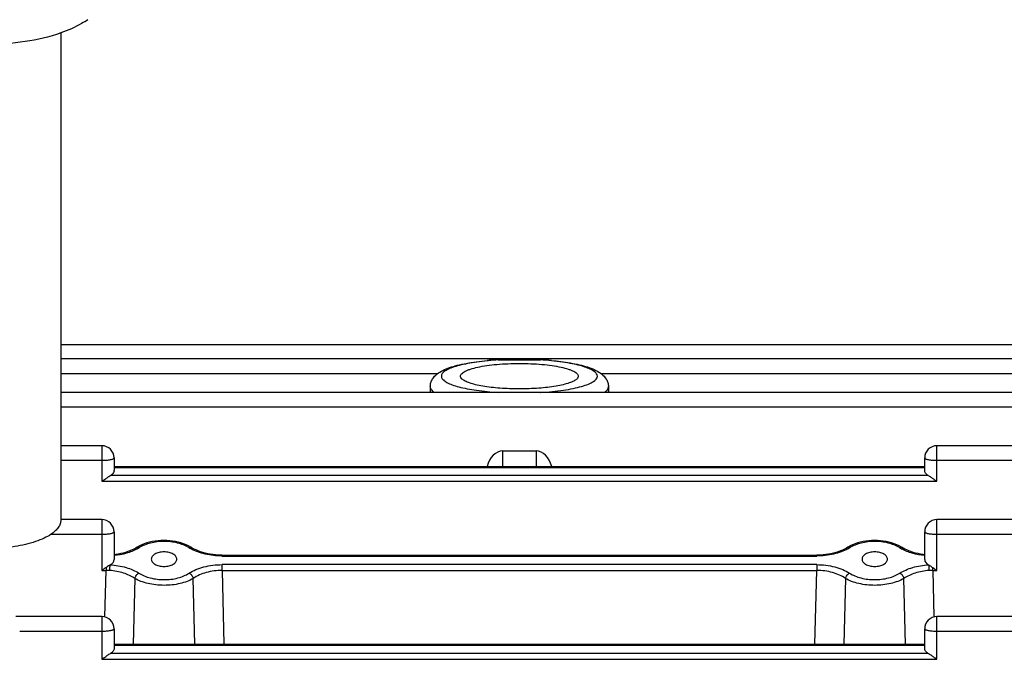
# Model space of a CAD drawing. Units: millimetres. Extents: x -2294 to 3632, y -249 to 3469.
# Drawn here: x 2117 to 2206, y 533 to 592 of the extents above; entities that cross this region are included whole.
import ezdxf

# ---------------------------------------------------------------- set-up
doc = ezdxf.new("R2010")
doc.units = ezdxf.units.MM
doc.header["$LTSCALE"] = 46.255
doc.header["$PDMODE"] = 3
doc.header["$PDSIZE"] = 0.3125
doc.layers.get('0').update_dxf_attribs({"linetype": 'CONTINUOUS'})
doc.layers.get('Defpoints').update_dxf_attribs({"linetype": 'CONTINUOUS'})
doc.layers.add('AM_5', color=3, linetype='CONTINUOUS', lineweight=25)
doc.styles.get("Standard").update_dxf_attribs({"font": 'txt', "width": 0.7})
doc.dimstyles.new('AM_DIN$0', dxfattribs={"dimtxt": 3.5, "dimasz": 2.5, "dimexe": 1, "dimexo": 1, "dimgap": 1.5, "dimtad": 1, "dimdsep": 46, "dimtxsty": 'STANDARD', "dimcen": 0, "dimclrd": 256, "dimclre": 256, "dimclrt": 2, "dimadec": 0, "dimazin": 2, "dimtp": 0.1, "dimtm": 0.1, "dimtfac": 0.71, "dimtdec": 3, "dimtmove": 0, "dimatfit": 3, "dimfxl": 1, "dimlwd": -1, "dimlwe": -1, "dimarcsym": 0})

# ---------------------------------------------------------------- blocks, each defined once
blk = doc.blocks.new('*D12')
at = {"layer": 'AM_5', "ltscale": 10, "transparency": 16777216}
for p, q in [((1232.508, 1064.93), (2364.806, 1064.93)), ((2363.806, 134.93), (2363.806, 1034.93)), ((1232.508, 104.93), (2364.806, 104.93))]:
    blk.add_line(p, q, dxfattribs=at)
for points in [[(2358.806, 1034.93), (2368.806, 1034.93), (2363.806, 1064.93)], [(2358.806, 134.93), (2368.806, 134.93), (2363.806, 104.93)]]:
    blk.add_solid(points, dxfattribs=at)
at = {"layer": 'Defpoints', "color": 0, "ltscale": 10, "transparency": 16777216}
for p in [(1231.508, 1064.93), (2363.806, 1064.93), (1231.508, 104.93)]:
    blk.add_point(p, dxfattribs=at)
at = {"layer": 'AM_5', "color": 2, "ltscale": 10, "transparency": 16777216, "insert": (2331.306, 579.523), "char_height": 35, "attachment_point": 5, "rotation": 90}
blk.add_mtext('960', dxfattribs=at)

msp = doc.modelspace()

# ---------------------------------------------------------------- linework, layer by layer
at = {"color": 7, "linetype": 'Continuous'}
for p, q in [((2120.923, 590.973), (2120.923, 547.106)), ((2246.602, 562.896), (2120.923, 562.896)), ((2246.603, 561.633), (2120.923, 561.633)), ((2160.32, 561.53), (2164.127, 561.53)), ((2154.198, 559.126), (2154.184, 558.603)), ((2170.249, 559.126), (2170.263, 558.603)), ((2160.302, 558.603), (2120.923, 558.603)), ((2160.302, 558.603), (2160.32, 558.603)), ((2164.127, 558.603), (2160.32, 558.603)), ((2164.127, 558.603), (2164.141, 558.603)), ((2246.603, 558.603), (2164.141, 558.603)), ((2124.623, 553.805), (2120.923, 553.805)), ((2160.723, 553.337), (2163.723, 553.337)), ((2246.602, 553.805), (2199.823, 553.805)), ((2125.723, 552.705), (2125.723, 551.573)), ((2198.723, 551.573), (2198.723, 552.705)), ((2125.723, 551.936), (2198.723, 551.936)), ((2124.623, 547.148), (2120.923, 547.148)), ((2246.598, 547.148), (2199.823, 547.148)), ((2125.723, 546.048), (2125.723, 543.547)), ((2198.723, 543.547), (2198.723, 546.048)), ((2127.81, 544.675), (2127.674, 544.592)), ((2128.012, 544.784), (2127.81, 544.675)), ((2132.624, 544.683), (2132.419, 544.793)), ((2132.714, 544.628), (2132.624, 544.683)), ((2191.81, 544.675), (2191.67, 544.59)), ((2192.012, 544.784), (2191.81, 544.675)), ((2196.714, 544.628), (2196.714, 544.628)), ((2129.078, 543.586), (2129.078, 543.584)), ((2131.369, 543.584), (2131.369, 543.586)), ((2135.438, 543.951), (2135.347, 543.952)), ((2135.438, 543.951), (2189.008, 543.951)), ((2189.086, 543.952), (2189.008, 543.951)), ((2193.078, 543.586), (2193.078, 543.584)), ((2195.369, 543.584), (2195.369, 543.586)), ((2124.623, 538.419), (2116.878, 538.419)), ((2246.593, 538.419), (2199.823, 538.419)), ((2125.723, 537.319), (2125.723, 535.554)), ((2198.723, 535.554), (2198.723, 537.319)), ((2125.723, 535.935), (2198.723, 535.935))]:
    msp.add_line(p, q, dxfattribs=at)
at = {"color": 9, "linetype": 'Continuous'}
for p, q in [((2120.923, 560.323), (2154.89, 560.323)), ((2169.556, 560.323), (2246.603, 560.323)), ((2170.249, 559.116), (2170.249, 559.126)), ((2160.302, 558.604), (2160.32, 558.603)), ((2164.127, 558.603), (2164.141, 558.604)), ((2120.923, 557.293), (2246.603, 557.293)), ((2124.623, 553.805), (2124.623, 550.604)), ((2160.723, 551.936), (2160.723, 553.337)), ((2163.723, 553.337), (2163.723, 551.936)), ((2199.823, 550.604), (2199.823, 553.805)), ((2120.923, 552.495), (2124.623, 552.495)), ((2199.823, 552.495), (2246.602, 552.495)), ((2125.723, 551.857), (2198.723, 551.857)), ((2199.05, 551.121), (2125.397, 551.121)), ((2124.623, 550.604), (2199.823, 550.604)), ((2124.623, 547.148), (2124.623, 542.578)), ((2199.823, 542.578), (2199.823, 547.148)), ((2120.044, 545.838), (2124.623, 545.838)), ((2199.823, 545.838), (2246.598, 545.838)), ((2135.438, 543.873), (2135.438, 543.951)), ((2135.438, 543.873), (2189.008, 543.873)), ((2189.008, 543.951), (2189.008, 543.873)), ((2124.997, 542.833), (2124.997, 542.578)), ((2188.997, 543.095), (2135.45, 543.095)), ((2135.45, 542.578), (2135.45, 543.095)), ((2188.997, 543.095), (2188.997, 542.578)), ((2199.45, 542.578), (2199.45, 542.833)), ((2124.623, 542.578), (2124.997, 542.578)), ((2124.897, 538.383), (2124.997, 542.578)), ((2127.59, 541.851), (2127.442, 535.935)), ((2133.005, 535.935), (2132.857, 541.851)), ((2135.45, 542.578), (2188.997, 542.578)), ((2135.45, 542.578), (2135.608, 535.935)), ((2188.838, 535.935), (2188.997, 542.578)), ((2191.59, 541.851), (2191.442, 535.935)), ((2197.005, 535.935), (2196.857, 541.851)), ((2199.45, 542.578), (2199.823, 542.578)), ((2199.45, 542.578), (2199.55, 538.383)), ((2124.623, 538.419), (2124.623, 534.584)), ((2199.823, 534.584), (2199.823, 538.419)), ((2117.223, 537.109), (2124.623, 537.109)), ((2199.823, 537.109), (2246.593, 537.109)), ((2125.723, 535.857), (2198.723, 535.857)), ((2199.05, 535.101), (2125.397, 535.101)), ((2124.623, 534.584), (2199.823, 534.584))]:
    msp.add_line(p, q, dxfattribs=at)
at = {"color": 7, "linetype": 'Continuous'}
for points in [[(2127.674, 544.592), (2127.513, 544.503), (2127.34, 544.419), (2127.155, 544.34), (2126.96, 544.267), (2126.757, 544.201), (2126.545, 544.141), (2126.327, 544.089), (2126.102, 544.045), (2125.873, 544.009), (2125.723, 543.992)], [(2132.419, 544.793), (2132.204, 544.891), (2131.978, 544.979), (2131.742, 545.055), (2131.499, 545.12), (2131.249, 545.173), (2130.992, 545.214), (2130.732, 545.243), (2130.469, 545.261), (2130.205, 545.266), (2129.942, 545.259), (2129.68, 545.24), (2129.422, 545.209), (2129.168, 545.166), (2128.92, 545.111), (2128.68, 545.046), (2128.447, 544.969), (2128.224, 544.882), (2128.012, 544.784)], [(2135.347, 543.952), (2135.104, 543.96), (2134.862, 543.978), (2134.622, 544.005), (2134.386, 544.04), (2134.154, 544.084), (2133.929, 544.136), (2133.711, 544.196), (2133.501, 544.263), (2133.3, 544.337), (2133.11, 544.418), (2132.933, 544.504), (2132.768, 544.595), (2132.714, 544.628)], [(2191.67, 544.59), (2191.505, 544.499), (2191.326, 544.413), (2191.135, 544.333), (2190.934, 544.259), (2190.723, 544.192), (2190.505, 544.133), (2190.279, 544.082), (2190.047, 544.038), (2189.811, 544.003), (2189.571, 543.977), (2189.329, 543.959), (2189.086, 543.952)], [(2196.419, 544.793), (2196.204, 544.891), (2195.978, 544.979), (2195.742, 545.055), (2195.499, 545.12), (2195.249, 545.173), (2194.992, 545.214), (2194.732, 545.243), (2194.469, 545.261), (2194.205, 545.266), (2193.942, 545.259), (2193.68, 545.24), (2193.422, 545.209), (2193.168, 545.166), (2192.92, 545.111), (2192.68, 545.046), (2192.447, 544.969), (2192.224, 544.882), (2192.012, 544.784)], [(2196.714, 544.628), (2196.624, 544.683), (2196.419, 544.793)], [(2198.723, 543.991), (2198.576, 544.008), (2198.347, 544.044), (2198.122, 544.088), (2197.904, 544.14), (2197.693, 544.199), (2197.489, 544.266), (2197.294, 544.339), (2197.109, 544.418), (2196.935, 544.502), (2196.774, 544.592), (2196.714, 544.628)]]:
    msp.add_lwpolyline(points, dxfattribs=at)
at = {"color": 9, "linetype": 'Continuous'}
for centre, radius, start, end in [((2161.774, 536.464), 25.107, 95.38366, 95.57749), ((2161.997, 533.921), 27.66, 93.4768, 95.34987), ((2162.516, 534.783), 26.796, 84.43687, 86.55258), ((2125.963, 547.909), 3.863, 298.30008, 298.46524), ((2126.122, 547.624), 3.536, 298.39907, 302.04886), ((2134.345, 547.663), 3.579, 238.00591, 241.79578), ((2190.155, 547.572), 3.475, 298.27231, 302.04698), ((2198.369, 547.7), 3.625, 237.99594, 241.55604), ((2198.484, 547.91), 3.863, 241.53468, 241.70239), ((2125.015, 537.066), 5.512, 86.73106, 90.19095), ((2199.432, 537.066), 5.512, 89.80905, 93.26894)]:
    msp.add_arc(centre, radius, start, end, dxfattribs=at)
at = {"color": 7, "linetype": 'Continuous'}
for centre, radius, start, end in [((2124.623, 552.705), 1.1, 0, 90), ((2199.823, 552.705), 1.1, 90, 180), ((2125.352, 551.573), 0.371, 350.07455, 359.95807), ((2124.623, 546.048), 1.1, 0, 90), ((2199.823, 546.048), 1.1, 90, 180), ((2124.623, 537.319), 1.1, 0, 90), ((2199.823, 537.319), 1.1, 90, 180)]:
    msp.add_arc(centre, radius, start, end, dxfattribs=at)
for centre, major_axis, ratio, start_param, end_param in [((2160.723, 551.198), (0, 2.139), 0.701238, 6.283185, 7.501507), ((2163.723, 551.198), (0, 2.139), 0.701238, 5.064864, 6.283185), ((2124.623, 543.547), (1.1, 0), 0.577482, 5.467029, 6.283185), ((2199.823, 543.547), (1.1, 0), 0.577482, -3.141593, -2.325437)]:
    msp.add_ellipse(centre, major_axis=major_axis, ratio=ratio, start_param=start_param, end_param=end_param, dxfattribs=at)
for points, knots in [([(2123.367, 592.168), (2123.183, 592.044), (2122.41, 591.566), (2121.571, 591.2), (2120.924, 590.972)], [0, 0, 0, 0, 0.244679, 1, 1, 1, 1]), ([(2120.924, 590.972), (2119.888, 590.606), (2117.645, 590.093), (2114.172, 589.851), (2110.7, 590.093), (2108.457, 590.607), (2107.421, 590.972)], [0, 0, 0, 0, 0.240581, 0.500015, 0.759441, 1, 1, 1, 1]), ([(2154.198, 559.126), (2154.201, 559.247), (2154.241, 559.485), (2154.427, 559.896), (2154.795, 560.288), (2155.336, 560.611), (2155.951, 560.858), (2156.659, 561.063), (2157.467, 561.236), (2158.369, 561.378), (2159.002, 561.45), (2159.332, 561.481)], [0, 0, 0, 0, 0.060101, 0.117494, 0.221092, 0.320256, 0.427296, 0.548294, 0.684827, 0.836103, 1, 1, 1, 1]), ([(2160.32, 561.53), (2160.237, 561.53), (2159.907, 561.525), (2159.578, 561.504), (2159.332, 561.481)], [0, 0, 0, 0, 0.251068, 1, 1, 1, 1]), ([(2165.115, 561.481), (2165.033, 561.488), (2164.705, 561.516), (2164.375, 561.53), (2164.127, 561.53)], [0, 0, 0, 0, 0.248631, 1, 1, 1, 1]), ([(2165.115, 561.481), (2165.445, 561.45), (2166.078, 561.378), (2166.979, 561.236), (2167.788, 561.063), (2168.496, 560.858), (2169.111, 560.611), (2169.651, 560.288), (2170.02, 559.896), (2170.206, 559.485), (2170.245, 559.247), (2170.249, 559.126)], [0, 0, 0, 0, 0.1639, 0.315177, 0.451712, 0.57271, 0.679747, 0.77891, 0.882508, 0.939897, 1, 1, 1, 1]), ([(2156.923, 560.067), (2156.923, 560.105), (2156.944, 560.189), (2157.028, 560.303), (2157.159, 560.411), (2157.337, 560.515), (2157.56, 560.616), (2157.941, 560.751), (2158.518, 560.896), (2159.313, 561.034), (2160.219, 561.136), (2161.202, 561.2), (2162.223, 561.221), (2163.245, 561.2), (2164.228, 561.136), (2165.134, 561.034), (2165.929, 560.896), (2166.506, 560.751), (2166.887, 560.616), (2167.11, 560.515), (2167.288, 560.411), (2167.419, 560.303), (2167.502, 560.189), (2167.523, 560.105), (2167.523, 560.067)], [0, 0, 0, 0, 0.010291, 0.022343, 0.037251, 0.055532, 0.077362, 0.102739, 0.163587, 0.236402, 0.31874, 0.407681, 0.5, 0.592318, 0.68126, 0.763598, 0.836412, 0.89726, 0.922637, 0.944468, 0.962748, 0.977657, 0.989709, 1, 1, 1, 1]), ([(2157.055, 559.812), (2157.017, 559.849), (2156.952, 559.925), (2156.923, 560.023), (2156.923, 560.067)], [0, 0, 0, 0, 0.548321, 1, 1, 1, 1]), ([(2167.391, 559.812), (2167.313, 559.737), (2167.091, 559.6), (2166.68, 559.436), (2166.145, 559.287), (2165.235, 559.105), (2163.914, 558.958), (2162.223, 558.899), (2160.533, 558.958), (2159.212, 559.105), (2158.302, 559.287), (2157.767, 559.436), (2157.356, 559.6), (2157.134, 559.737), (2157.055, 559.812)], [0, 0, 0, 0, 0.030782, 0.072536, 0.125055, 0.187331, 0.33486, 0.5, 0.66514, 0.812669, 0.874945, 0.927464, 0.969218, 1, 1, 1, 1]), ([(2167.523, 560.067), (2167.523, 560.023), (2167.495, 559.925), (2167.43, 559.849), (2167.391, 559.812)], [0, 0, 0, 0, 0.451679, 1, 1, 1, 1]), ([(2199.05, 551.121), (2199, 551.149), (2198.911, 551.211), (2198.805, 551.322), (2198.739, 551.444), (2198.723, 551.531), (2198.723, 551.573)], [0, 0, 0, 0, 0.294047, 0.553774, 0.785038, 1, 1, 1, 1]), ([(2124.623, 550.604), (2124.732, 550.676), (2124.874, 550.773), (2125.016, 550.872), (2125.051, 550.896)], [0, 0, 0, 0, 0.752995, 1, 1, 1, 1]), ([(2125.051, 550.896), (2125.081, 550.916), (2125.193, 550.993), (2125.305, 551.07), (2125.392, 551.119)], [0, 0, 0, 0, 0.266239, 1, 1, 1, 1]), ([(2125.718, 551.51), (2125.705, 551.433), (2125.619, 551.274), (2125.479, 551.168), (2125.397, 551.121)], [0, 0, 0, 0, 0.448748, 1, 1, 1, 1]), ([(2199.055, 551.119), (2199.082, 551.103), (2199.198, 551.033), (2199.31, 550.955), (2199.396, 550.896)], [0, 0, 0, 0, 0.229672, 1, 1, 1, 1]), ([(2199.396, 550.896), (2199.431, 550.872), (2199.573, 550.773), (2199.715, 550.676), (2199.823, 550.604)], [0, 0, 0, 0, 0.247005, 1, 1, 1, 1]), ([(2120.044, 545.831), (2119.846, 545.698), (2119.394, 545.451), (2118.32, 545.03), (2116.72, 544.667), (2114.633, 544.485), (2112.828, 544.547), (2111.426, 544.734), (2110.463, 544.935), (2109.597, 545.192), (2108.852, 545.499), (2108.244, 545.848), (2107.788, 546.233), (2107.495, 546.652), (2107.423, 546.962), (2107.423, 547.106)], [0, 0, 0, 0, 0.051881, 0.111639, 0.25097, 0.407349, 0.566847, 0.643257, 0.715133, 0.780989, 0.839639, 0.890334, 0.933004, 0.968666, 1, 1, 1, 1]), ([(2120.923, 547.106), (2120.923, 546.994), (2120.882, 546.757), (2120.703, 546.423), (2120.417, 546.106), (2120.178, 545.921), (2120.044, 545.831)], [0, 0, 0, 0, 0.209676, 0.438105, 0.699023, 1, 1, 1, 1]), ([(2130.223, 544.243), (2130.072, 544.243), (2129.786, 544.211), (2129.46, 544.091), (2129.262, 543.951), (2129.158, 543.838), (2129.092, 543.715), (2129.078, 543.628), (2129.078, 543.586)], [0, 0, 0, 0, 0.315849, 0.594304, 0.713283, 0.818454, 0.912413, 1, 1, 1, 1]), ([(2129.078, 543.584), (2129.078, 543.542), (2129.094, 543.455), (2129.16, 543.333), (2129.265, 543.221), (2129.464, 543.083), (2129.788, 542.964), (2130.073, 542.933), (2130.223, 542.933)], [0, 0, 0, 0, 0.087575, 0.181698, 0.287077, 0.406208, 0.684623, 1, 1, 1, 1]), ([(2131.369, 543.586), (2131.369, 543.628), (2131.354, 543.715), (2131.289, 543.838), (2131.185, 543.951), (2130.986, 544.091), (2130.661, 544.211), (2130.375, 544.243), (2130.223, 544.243)], [0, 0, 0, 0, 0.087591, 0.181542, 0.286712, 0.405698, 0.684162, 1, 1, 1, 1]), ([(2130.223, 542.933), (2130.374, 542.933), (2130.659, 542.964), (2130.983, 543.083), (2131.181, 543.221), (2131.286, 543.333), (2131.353, 543.455), (2131.368, 543.542), (2131.369, 543.584)], [0, 0, 0, 0, 0.315404, 0.593834, 0.712969, 0.818339, 0.912444, 1, 1, 1, 1]), ([(2194.223, 544.243), (2194.072, 544.243), (2193.786, 544.211), (2193.46, 544.091), (2193.262, 543.951), (2193.158, 543.838), (2193.092, 543.715), (2193.078, 543.628), (2193.078, 543.586)], [0, 0, 0, 0, 0.315849, 0.594304, 0.713283, 0.818454, 0.912413, 1, 1, 1, 1]), ([(2193.078, 543.584), (2193.078, 543.542), (2193.094, 543.455), (2193.16, 543.333), (2193.265, 543.221), (2193.464, 543.083), (2193.788, 542.964), (2194.073, 542.933), (2194.223, 542.933)], [0, 0, 0, 0, 0.087575, 0.181698, 0.287077, 0.406208, 0.684623, 1, 1, 1, 1]), ([(2195.369, 543.586), (2195.369, 543.628), (2195.354, 543.715), (2195.289, 543.838), (2195.185, 543.951), (2194.986, 544.091), (2194.661, 544.211), (2194.375, 544.243), (2194.223, 544.243)], [0, 0, 0, 0, 0.087591, 0.181542, 0.286712, 0.405698, 0.684162, 1, 1, 1, 1]), ([(2194.223, 542.933), (2194.374, 542.933), (2194.659, 542.964), (2194.983, 543.083), (2195.181, 543.221), (2195.286, 543.333), (2195.353, 543.455), (2195.368, 543.542), (2195.369, 543.584)], [0, 0, 0, 0, 0.315404, 0.593834, 0.712969, 0.818339, 0.912444, 1, 1, 1, 1]), ([(2125.377, 543.085), (2125.346, 543.068), (2125.216, 542.99), (2125.093, 542.9), (2124.997, 542.833)], [0, 0, 0, 0, 0.229532, 1, 1, 1, 1]), ([(2199.07, 543.085), (2199.1, 543.068), (2199.231, 542.99), (2199.354, 542.9), (2199.45, 542.833)], [0, 0, 0, 0, 0.229509, 1, 1, 1, 1]), ([(2124.623, 534.584), (2124.732, 534.656), (2124.874, 534.754), (2125.016, 534.852), (2125.051, 534.876)], [0, 0, 0, 0, 0.752995, 1, 1, 1, 1]), ([(2125.051, 534.876), (2125.081, 534.897), (2125.193, 534.974), (2125.305, 535.05), (2125.392, 535.099)], [0, 0, 0, 0, 0.266239, 1, 1, 1, 1]), ([(2125.723, 535.554), (2125.723, 535.512), (2125.708, 535.425), (2125.642, 535.302), (2125.535, 535.191), (2125.446, 535.129), (2125.397, 535.101)], [0, 0, 0, 0, 0.214962, 0.446227, 0.705953, 1, 1, 1, 1]), ([(2199.05, 535.101), (2199, 535.129), (2198.911, 535.191), (2198.805, 535.302), (2198.739, 535.425), (2198.723, 535.512), (2198.723, 535.554)], [0, 0, 0, 0, 0.294047, 0.553774, 0.785038, 1, 1, 1, 1]), ([(2199.055, 535.099), (2199.082, 535.084), (2199.198, 535.013), (2199.31, 534.936), (2199.396, 534.876)], [0, 0, 0, 0, 0.229672, 1, 1, 1, 1]), ([(2199.396, 534.876), (2199.431, 534.852), (2199.573, 534.754), (2199.715, 534.656), (2199.823, 534.584)], [0, 0, 0, 0, 0.247005, 1, 1, 1, 1])]:
    msp.add_open_spline(points, degree=3, knots=knots, dxfattribs=at)
at = {"color": 9, "linetype": 'Continuous'}
for points, knots in [([(2159.334, 561.453), (2159.02, 561.422), (2158.421, 561.352), (2157.575, 561.215), (2156.837, 561.052), (2156.221, 560.868), (2155.742, 560.668), (2155.438, 560.477), (2155.282, 560.311), (2155.215, 560.193), (2155.19, 560.071), (2155.211, 559.949), (2155.276, 559.83), (2155.427, 559.664), (2155.727, 559.473), (2156.201, 559.272), (2156.812, 559.088), (2157.546, 558.924), (2158.719, 558.731), (2159.653, 558.644), (2160.302, 558.604)], [0, 0, 0, 0, 0.094282, 0.180205, 0.255994, 0.320223, 0.371955, 0.411072, 0.426369, 0.439434, 0.451185, 0.462886, 0.475818, 0.490927, 0.529593, 0.580853, 0.644634, 0.720018, 0.805595, 1, 1, 1, 1]), ([(2169.249, 560.067), (2169.249, 560.143), (2169.201, 560.266), (2169.085, 560.4), (2168.901, 560.551), (2168.579, 560.726), (2168.093, 560.911), (2167.489, 561.081), (2166.488, 561.292), (2165.68, 561.397), (2165.113, 561.453)], [0, 0, 0, 0, 0.050539, 0.081413, 0.117535, 0.20755, 0.322434, 0.461452, 0.622652, 1, 1, 1, 1]), ([(2164.141, 558.604), (2164.497, 558.626), (2165.181, 558.68), (2166.16, 558.799), (2167.036, 558.95), (2167.789, 559.128), (2168.324, 559.303), (2168.675, 559.461), (2168.989, 559.634), (2169.249, 559.865), (2169.249, 560.067)], [0, 0, 0, 0, 0.194607, 0.375737, 0.539063, 0.680839, 0.798177, 0.847148, 0.889573, 1, 1, 1, 1]), ([(2154.198, 559.126), (2154.197, 559.081), (2154.212, 558.986), (2154.284, 558.851), (2154.401, 558.72), (2154.5, 558.642), (2154.556, 558.603)], [0, 0, 0, 0, 0.203694, 0.428149, 0.690217, 1, 1, 1, 1]), ([(2169.891, 558.603), (2169.935, 558.634), (2170.077, 558.743), (2170.202, 558.892), (2170.235, 559.013)], [0, 0, 0, 0, 0.302305, 1, 1, 1, 1]), ([(2124.623, 552.495), (2124.764, 552.495), (2125.024, 552.505), (2125.283, 552.534), (2125.401, 552.557)], [0, 0, 0, 0, 0.539372, 1, 1, 1, 1]), ([(2125.401, 552.557), (2125.447, 552.566), (2125.528, 552.583), (2125.63, 552.619), (2125.698, 552.653), (2125.723, 552.69), (2125.723, 552.705)], [0, 0, 0, 0, 0.381225, 0.674195, 0.874921, 1, 1, 1, 1]), ([(2198.723, 552.705), (2198.723, 552.69), (2198.749, 552.653), (2198.817, 552.619), (2198.919, 552.583), (2199, 552.566), (2199.046, 552.557)], [0, 0, 0, 0, 0.125079, 0.325805, 0.618775, 1, 1, 1, 1]), ([(2199.046, 552.557), (2199.163, 552.534), (2199.423, 552.505), (2199.683, 552.495), (2199.823, 552.495)], [0, 0, 0, 0, 0.460628, 1, 1, 1, 1]), ([(2124.623, 545.838), (2124.764, 545.838), (2125.024, 545.847), (2125.283, 545.877), (2125.401, 545.899)], [0, 0, 0, 0, 0.539372, 1, 1, 1, 1]), ([(2125.401, 545.899), (2125.447, 545.908), (2125.528, 545.926), (2125.63, 545.961), (2125.698, 545.996), (2125.723, 546.032), (2125.723, 546.048)], [0, 0, 0, 0, 0.381225, 0.674195, 0.874921, 1, 1, 1, 1]), ([(2198.723, 546.048), (2198.723, 546.032), (2198.749, 545.996), (2198.817, 545.961), (2198.919, 545.926), (2199, 545.908), (2199.046, 545.899)], [0, 0, 0, 0, 0.125079, 0.325805, 0.618775, 1, 1, 1, 1]), ([(2199.046, 545.899), (2199.163, 545.877), (2199.423, 545.847), (2199.683, 545.838), (2199.823, 545.838)], [0, 0, 0, 0, 0.460628, 1, 1, 1, 1]), ([(2127.794, 544.508), (2127.492, 544.346), (2126.813, 544.084), (2126.101, 543.949), (2125.724, 543.91)], [0, 0, 0, 0, 0.474728, 1, 1, 1, 1]), ([(2127.998, 544.627), (2127.954, 544.647), (2127.863, 544.674), (2127.769, 544.651), (2127.733, 544.628)], [0, 0, 0, 0, 0.538249, 1, 1, 1, 1]), ([(2132.448, 544.627), (2132.14, 544.82), (2131.405, 545.1), (2130.225, 545.235), (2129.213, 545.118), (2128.476, 544.882), (2128.146, 544.72), (2127.998, 544.627)], [0, 0, 0, 0, 0.23533, 0.499671, 0.763727, 0.886919, 1, 1, 1, 1]), ([(2132.448, 544.627), (2132.493, 544.647), (2132.584, 544.674), (2132.678, 544.651), (2132.714, 544.628)], [0, 0, 0, 0, 0.53825, 1, 1, 1, 1]), ([(2135.438, 543.873), (2134.933, 543.873), (2134.188, 543.956), (2133.265, 544.223), (2132.845, 544.405), (2132.653, 544.508)], [0, 0, 0, 0, 0.526066, 0.772724, 1, 1, 1, 1]), ([(2191.801, 544.512), (2191.608, 544.408), (2191.188, 544.225), (2190.262, 543.957), (2189.515, 543.873), (2189.008, 543.873)], [0, 0, 0, 0, 0.227128, 0.473788, 1, 1, 1, 1]), ([(2191.998, 544.627), (2191.954, 544.647), (2191.863, 544.674), (2191.769, 544.651), (2191.733, 544.628)], [0, 0, 0, 0, 0.53825, 1, 1, 1, 1]), ([(2196.448, 544.627), (2196.14, 544.82), (2195.405, 545.1), (2194.225, 545.235), (2193.213, 545.118), (2192.476, 544.882), (2192.146, 544.72), (2191.998, 544.627)], [0, 0, 0, 0, 0.235328, 0.499668, 0.763725, 0.886918, 1, 1, 1, 1]), ([(2196.448, 544.627), (2196.493, 544.647), (2196.584, 544.674), (2196.678, 544.651), (2196.714, 544.628)], [0, 0, 0, 0, 0.538251, 1, 1, 1, 1]), ([(2198.723, 543.91), (2198.346, 543.949), (2197.633, 544.084), (2196.954, 544.346), (2196.653, 544.508)], [0, 0, 0, 0, 0.525268, 1, 1, 1, 1]), ([(2125.329, 542.569), (2125.333, 542.667), (2125.344, 542.839), (2125.363, 543.011), (2125.377, 543.085)], [0, 0, 0, 0, 0.565073, 1, 1, 1, 1]), ([(2125.377, 543.085), (2125.859, 543.058), (2126.562, 542.941), (2127.416, 542.635), (2127.793, 542.438), (2127.962, 542.328)], [0, 0, 0, 0, 0.532598, 0.777587, 1, 1, 1, 1]), ([(2132.485, 542.328), (2132.676, 542.452), (2133.105, 542.673), (2134.086, 543.001), (2134.898, 543.095), (2135.45, 543.095)], [0, 0, 0, 0, 0.220496, 0.464805, 1, 1, 1, 1]), ([(2188.997, 543.095), (2189.546, 543.095), (2190.355, 542.994), (2191.337, 542.672), (2191.77, 542.453), (2191.962, 542.328)], [0, 0, 0, 0, 0.532816, 0.778503, 1, 1, 1, 1]), ([(2196.485, 542.328), (2196.654, 542.438), (2197.031, 542.635), (2197.885, 542.941), (2198.588, 543.058), (2199.07, 543.085)], [0, 0, 0, 0, 0.222413, 0.467402, 1, 1, 1, 1]), ([(2199.07, 543.085), (2199.084, 543.011), (2199.102, 542.839), (2199.114, 542.667), (2199.117, 542.569)], [0, 0, 0, 0, 0.434928, 1, 1, 1, 1]), ([(2127.59, 541.851), (2127.284, 542.068), (2126.544, 542.402), (2125.752, 542.545), (2125.329, 542.569)], [0, 0, 0, 0, 0.469806, 1, 1, 1, 1]), ([(2127.59, 541.851), (2127.613, 541.954), (2127.708, 542.145), (2127.87, 542.287), (2127.962, 542.328)], [0, 0, 0, 0, 0.512281, 1, 1, 1, 1]), ([(2132.857, 541.851), (2132.682, 541.748), (2132.292, 541.568), (2131.419, 541.306), (2130.461, 541.204), (2129.494, 541.262), (2128.794, 541.381), (2128.154, 541.569), (2127.764, 541.748), (2127.59, 541.851)], [0, 0, 0, 0, 0.111416, 0.234414, 0.499799, 0.634783, 0.765758, 0.888679, 1, 1, 1, 1]), ([(2127.962, 542.328), (2128.111, 542.232), (2128.444, 542.063), (2129.195, 541.821), (2130.223, 541.695), (2131.254, 541.815), (2132.003, 542.062), (2132.336, 542.231), (2132.485, 542.328)], [0, 0, 0, 0, 0.112558, 0.235702, 0.499981, 0.764081, 0.887326, 1, 1, 1, 1]), ([(2132.857, 541.851), (2132.834, 541.954), (2132.739, 542.145), (2132.577, 542.287), (2132.485, 542.328)], [0, 0, 0, 0, 0.512281, 1, 1, 1, 1]), ([(2135.45, 542.578), (2134.966, 542.58), (2134.054, 542.466), (2133.203, 542.097), (2132.857, 541.851)], [0, 0, 0, 0, 0.532924, 1, 1, 1, 1]), ([(2191.59, 541.851), (2191.424, 541.969), (2191.047, 542.178), (2190.189, 542.484), (2189.478, 542.58), (2188.997, 542.578)], [0, 0, 0, 0, 0.224169, 0.470256, 1, 1, 1, 1]), ([(2191.59, 541.851), (2191.613, 541.954), (2191.708, 542.145), (2191.87, 542.287), (2191.962, 542.328)], [0, 0, 0, 0, 0.51228, 1, 1, 1, 1]), ([(2196.857, 541.851), (2196.682, 541.748), (2196.292, 541.569), (2195.653, 541.381), (2194.953, 541.262), (2193.986, 541.204), (2193.028, 541.306), (2192.154, 541.568), (2191.765, 541.748), (2191.59, 541.851)], [0, 0, 0, 0, 0.111321, 0.234241, 0.365215, 0.500199, 0.765586, 0.888584, 1, 1, 1, 1]), ([(2191.962, 542.328), (2192.111, 542.231), (2192.444, 542.062), (2193.193, 541.815), (2194.224, 541.695), (2195.252, 541.821), (2196.003, 542.063), (2196.336, 542.232), (2196.485, 542.328)], [0, 0, 0, 0, 0.112674, 0.235919, 0.500021, 0.7643, 0.887442, 1, 1, 1, 1]), ([(2196.857, 541.851), (2196.834, 541.954), (2196.739, 542.145), (2196.577, 542.287), (2196.485, 542.328)], [0, 0, 0, 0, 0.51228, 1, 1, 1, 1]), ([(2199.117, 542.569), (2198.695, 542.545), (2197.903, 542.402), (2197.162, 542.068), (2196.857, 541.851)], [0, 0, 0, 0, 0.530194, 1, 1, 1, 1]), ([(2124.623, 537.109), (2124.764, 537.109), (2125.024, 537.118), (2125.283, 537.148), (2125.401, 537.17)], [0, 0, 0, 0, 0.539372, 1, 1, 1, 1]), ([(2125.401, 537.17), (2125.447, 537.179), (2125.528, 537.197), (2125.63, 537.232), (2125.698, 537.266), (2125.723, 537.303), (2125.723, 537.319)], [0, 0, 0, 0, 0.381225, 0.674195, 0.874921, 1, 1, 1, 1]), ([(2198.723, 537.319), (2198.723, 537.303), (2198.749, 537.266), (2198.817, 537.232), (2198.919, 537.197), (2199, 537.179), (2199.046, 537.17)], [0, 0, 0, 0, 0.125079, 0.325805, 0.618775, 1, 1, 1, 1]), ([(2199.046, 537.17), (2199.163, 537.148), (2199.423, 537.118), (2199.683, 537.109), (2199.823, 537.109)], [0, 0, 0, 0, 0.460628, 1, 1, 1, 1])]:
    msp.add_open_spline(points, degree=3, knots=knots, dxfattribs=at)
msp.add_open_spline([(2170.235, 559.013), (2170.244, 559.047), (2170.249, 559.081), (2170.249, 559.116)], degree=3, dxfattribs=at)
at = {"color": 7, "linetype": 'Continuous'}
for points in [[(2124.997, 542.833), (2124.873, 542.747), (2124.749, 542.661), (2124.623, 542.578)], [(2199.45, 542.833), (2199.574, 542.747), (2199.698, 542.661), (2199.823, 542.578)]]:
    msp.add_open_spline(points, degree=3, dxfattribs=at)

# ---------------------------------------------------------------- dimensions: what is measured, and where the dimension line sits
at = {"layer": 'AM_5', "ltscale": 10}
dim = msp.add_linear_dim(base=(2363.806, 1064.93), p1=(1231.508, 104.93), p2=(1231.508, 1064.93), angle=90, text='960', dimstyle='AM_DIN$0', override={"dimtxt": 35, "dimasz": 30, "dimgap": 15, "dimsah": 1}, dxfattribs=at)
dim.commit()
dim.dimension.update_dxf_attribs({"geometry": '*D12', "text_midpoint": (2363.806, 579.523), "dimtype": 160})

doc.saveas('drawing.dxf')
